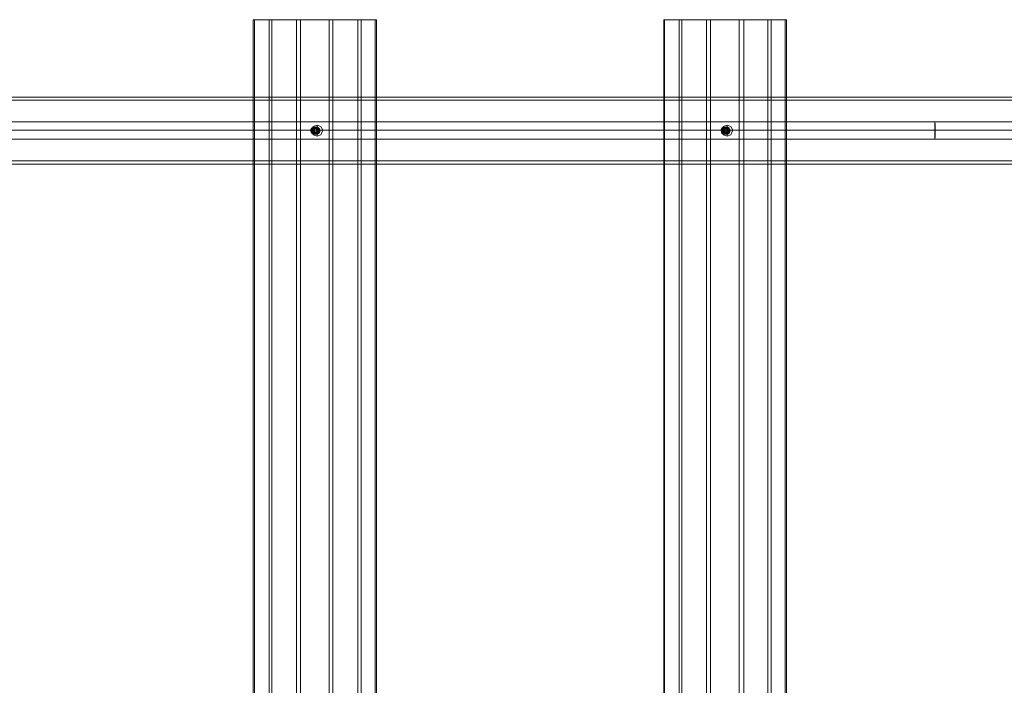
# Model space of a CAD drawing. Units: millimetres. Extents: x 236 to 6754, y 67 to 4267.
# Drawn here: x 2625 to 3513, y 2167 to 2767 of the extents above; entities that cross this region are included whole.
import ezdxf

# ---------------------------------------------------------------- set-up
doc = ezdxf.new("R2010")
doc.units = ezdxf.units.MM
doc.layers.get('0').update_dxf_attribs({"lineweight": 9})
for name, color, linetype, lineweight in [('robinia stolpe', 32, 'Continuous', 9), ('stål', 253, 'Continuous', 9), ('taifun', 250, 'Continuous', 9)]:
    doc.layers.add(name, color=color, linetype=linetype, lineweight=lineweight)

msp = doc.modelspace()

# ---------------------------------------------------------------- linework, layer by layer
at = {"flags": 128}
for points in [[(2890.82, 2663.9), (2888.52, 2665.05), (2887.36, 2667.35), (2888.52, 2669.66), (2891.4, 2670.23), (2893.12, 2668.5), (2893.7, 2666.2), (2891.97, 2664.47), (2889.67, 2663.9), (2887.94, 2665.62), (2887.94, 2668.5), (2889.67, 2670.23), (2891.97, 2669.66), (2893.7, 2667.93), (2893.12, 2665.05), (2891.4, 2663.9), (2888.52, 2664.47), (2887.36, 2666.78), (2888.52, 2669.08), (2890.82, 2670.23), (2893.12, 2669.08), (2893.7, 2666.78), (2892.55, 2664.47), (2890.24, 2663.9), (2887.94, 2665.62), (2887.94, 2667.93), (2889.67, 2669.66), (2891.97, 2670.23), (2893.7, 2667.93), (2893.7, 2665.62), (2891.97, 2663.9), (2889.09, 2664.47), (2887.94, 2666.78), (2888.52, 2669.08), (2890.82, 2670.23), (2893.12, 2669.66), (2894.28, 2667.35), (2893.12, 2665.05), (2890.82, 2663.9), (2888.52, 2665.05), (2887.94, 2667.35), (2889.09, 2669.66), (2891.97, 2670.23), (2893.7, 2668.5), (2894.28, 2666.2), (2892.55, 2664.47), (2889.67, 2664.47), (2887.94, 2666.2), (2888.52, 2668.5), (2890.24, 2670.23), (2893.12, 2669.66), (2894.28, 2667.35), (2893.7, 2665.05), (2891.4, 2663.9), (2889.09, 2665.05), (2887.94, 2667.35), (2889.09, 2669.66), (2891.4, 2670.23), (2893.7, 2669.08), (2894.28, 2666.78), (2893.12, 2664.47), (2890.24, 2663.9), (2888.52, 2665.62), (2888.52, 2667.93), (2890.24, 2670.23), (2892.55, 2669.66), (2894.28, 2667.93), (2894.28, 2665.62), (2891.97, 2663.9), (2889.67, 2664.47), (2888.52, 2666.78), (2889.09, 2669.08), (2891.4, 2670.23), (2893.7, 2669.08), (2894.85, 2666.78), (2893.7, 2664.47), (2890.82, 2663.9), (2889.09, 2665.05), (2888.52, 2667.93), (2890.24, 2669.66), (2892.55, 2670.23), (2894.28, 2668.5), (2894.28, 2665.62), (2892.55, 2663.9), (2890.24, 2664.47), (2888.52, 2666.2), (2889.09, 2668.5), (2891.4, 2670.23), (2893.7, 2669.66), (2894.85, 2667.35), (2894.28, 2665.05), (2891.97, 2663.9), (2889.67, 2665.05), (2888.52, 2667.35), (2889.67, 2669.66), (2892.55, 2670.23), (2894.28, 2668.5), (2894.85, 2666.2), (2893.12, 2664.47), (2890.82, 2663.9), (2889.09, 2665.62), (2889.09, 2668.5), (2890.82, 2670.23), (2893.7, 2669.66), (2894.85, 2667.93), (2894.28, 2665.05), (2892.55, 2663.9), (2889.67, 2664.47), (2889.09, 2666.78), (2889.67, 2669.08), (2891.97, 2670.23), (2894.28, 2669.08), (2894.85, 2666.78), (2893.7, 2664.47), (2891.4, 2663.9), (2889.09, 2665.62), (2889.09, 2667.93), (2890.82, 2669.66), (2893.12, 2670.23), (2894.85, 2667.93), (2894.85, 2665.62), (2893.12, 2663.9), (2890.24, 2664.47), (2889.09, 2666.78), (2889.67, 2669.08), (2891.97, 2670.23), (2894.28, 2669.66), (2895.43, 2667.35), (2894.28, 2665.05), (2891.97, 2663.9), (2889.67, 2665.05), (2889.09, 2667.35), (2890.24, 2669.66), (2893.12, 2670.23), (2894.85, 2668.5), (2895.43, 2666.2), (2893.7, 2664.47), (2890.82, 2664.47), (2889.09, 2666.2), (2889.67, 2668.5), (2891.4, 2670.23), (2894.28, 2669.66), (2895.43, 2667.35), (2894.85, 2665.05), (2892.55, 2663.9), (2890.24, 2665.05), (2889.09, 2667.35), (2890.24, 2669.66), (2892.55, 2670.23), (2894.85, 2669.08), (2895.43, 2666.78), (2894.28, 2664.47), (2891.4, 2663.9), (2889.67, 2665.62), (2889.67, 2667.93), (2891.4, 2670.23), (2893.7, 2669.66), (2895.43, 2667.93), (2895.43, 2665.62), (2893.12, 2663.9), (2890.82, 2664.47), (2889.67, 2666.78), (2890.24, 2669.08), (2892.55, 2670.23), (2894.85, 2669.08), (2896.01, 2666.78), (2894.85, 2664.47), (2892.55, 2663.9), (2890.24, 2665.05), (2889.67, 2667.93), (2891.4, 2669.66), (2893.7, 2670.23), (2895.43, 2668.5), (2895.43, 2665.62), (2893.7, 2663.9), (2891.4, 2664.47), (2889.67, 2666.2), (2890.24, 2668.5), (2892.55, 2670.23), (2894.85, 2669.66), (2896.01, 2667.35), (2895.43, 2665.05), (2893.12, 2663.9)], [(2890.82, 2664.47), (2888.52, 2665.62), (2887.94, 2667.93), (2889.67, 2669.66), (2891.97, 2669.08), (2893.12, 2667.35), (2891.97, 2665.05), (2890.24, 2664.47), (2888.52, 2666.2), (2888.52, 2668.5), (2890.24, 2669.66), (2892.55, 2669.08), (2893.12, 2666.78), (2891.97, 2665.05), (2889.67, 2665.05), (2888.52, 2666.78), (2889.09, 2669.08), (2890.82, 2669.66), (2893.12, 2668.5), (2893.12, 2666.2), (2891.4, 2664.47), (2889.09, 2665.05), (2888.52, 2667.35), (2889.67, 2669.08), (2891.97, 2669.66), (2893.12, 2667.93), (2893.12, 2665.62), (2890.82, 2664.47), (2889.09, 2665.62), (2888.52, 2667.93), (2890.24, 2669.66), (2892.55, 2669.08), (2893.7, 2667.35), (2892.55, 2665.05), (2890.24, 2664.47), (2888.52, 2666.2), (2889.09, 2668.5), (2890.82, 2669.66), (2893.12, 2669.08), (2893.7, 2666.78), (2891.97, 2665.05), (2890.24, 2665.05), (2888.52, 2666.78), (2889.09, 2669.08), (2891.4, 2669.66), (2893.12, 2668.5), (2893.7, 2666.2), (2891.97, 2664.47), (2889.67, 2665.05), (2888.52, 2667.35), (2889.67, 2669.08), (2891.97, 2669.66), (2893.7, 2667.93), (2893.12, 2665.62), (2891.4, 2664.47), (2889.09, 2665.62), (2889.09, 2667.93), (2890.24, 2669.66), (2892.55, 2669.08), (2893.7, 2667.35), (2893.12, 2665.05), (2890.82, 2664.47), (2889.09, 2666.2), (2889.09, 2668.5), (2891.4, 2669.66), (2893.12, 2669.08), (2893.7, 2666.78), (2892.55, 2665.05), (2890.24, 2665.05), (2889.09, 2666.78), (2889.67, 2669.08), (2891.97, 2669.66), (2893.7, 2668.5), (2893.7, 2666.2), (2891.97, 2664.47), (2890.24, 2665.05), (2889.09, 2667.35), (2890.24, 2669.08), (2892.55, 2669.66), (2894.28, 2667.93), (2893.7, 2665.62), (2891.97, 2664.47), (2889.67, 2665.62), (2889.09, 2667.93), (2890.82, 2669.66), (2893.12, 2669.08), (2894.28, 2667.35), (2893.7, 2665.05), (2891.4, 2664.47), (2889.67, 2666.2), (2889.67, 2668.5), (2891.4, 2669.66), (2893.7, 2669.08), (2894.28, 2666.78), (2893.12, 2665.05), (2890.82, 2665.05), (2889.67, 2666.78), (2890.24, 2669.08), (2892.55, 2669.66), (2894.28, 2668.5), (2894.28, 2666.2), (2892.55, 2664.47), (2890.24, 2665.05), (2889.67, 2667.35), (2890.82, 2669.08), (2893.12, 2669.66), (2894.28, 2667.93), (2894.28, 2665.62), (2891.97, 2664.47), (2890.24, 2665.62), (2889.67, 2667.93), (2891.4, 2669.66), (2893.7, 2669.08), (2894.85, 2667.35), (2893.7, 2665.05), (2891.4, 2664.47), (2889.67, 2666.2), (2890.24, 2668.5), (2891.97, 2669.66), (2894.28, 2669.08), (2894.85, 2666.78), (2893.7, 2665.05), (2891.4, 2665.05), (2889.67, 2666.78), (2890.82, 2669.08), (2892.55, 2669.66), (2894.28, 2668.5), (2894.85, 2666.2), (2893.12, 2664.47), (2890.82, 2665.05), (2889.67, 2667.35), (2890.82, 2669.08), (2893.12, 2669.66), (2894.85, 2667.93), (2894.28, 2665.62), (2892.55, 2664.47), (2890.24, 2665.62), (2890.24, 2667.93), (2891.97, 2669.66), (2893.7, 2669.08), (2894.85, 2667.35), (2894.28, 2665.05), (2891.97, 2664.47), (2890.24, 2666.2), (2890.24, 2668.5), (2892.55, 2669.66), (2894.28, 2669.08), (2895.43, 2666.78), (2893.7, 2665.05), (2891.4, 2665.05), (2890.24, 2666.78), (2890.82, 2669.08), (2893.12, 2669.66), (2894.85, 2668.5), (2894.85, 2666.2), (2893.12, 2664.47), (2891.4, 2665.05), (2890.24, 2667.35), (2891.4, 2669.08), (2893.7, 2669.66), (2895.43, 2667.93), (2894.85, 2665.62), (2893.12, 2664.47), (2894.85, 2665.62), (2895.43, 2667.93), (2893.7, 2669.66), (2891.4, 2669.08), (2890.24, 2667.35), (2891.4, 2665.05), (2893.12, 2664.47), (2894.85, 2666.2), (2894.85, 2668.5), (2893.12, 2669.66), (2890.82, 2669.08), (2890.24, 2666.78), (2891.4, 2665.05), (2893.7, 2665.05), (2894.85, 2666.78), (2894.28, 2669.08), (2892.55, 2669.66), (2890.24, 2668.5), (2890.24, 2666.2), (2891.97, 2664.47), (2894.28, 2665.05), (2894.85, 2667.35), (2893.7, 2669.08), (2891.4, 2669.66), (2890.24, 2667.93), (2890.24, 2665.62), (2892.55, 2664.47), (2894.28, 2665.62), (2894.85, 2667.93), (2893.12, 2669.66), (2890.82, 2669.08), (2889.67, 2667.35), (2890.82, 2665.05), (2893.12, 2664.47), (2894.85, 2666.2), (2894.28, 2668.5), (2892.55, 2669.66), (2890.24, 2669.08), (2889.67, 2666.78), (2891.4, 2665.05), (2893.12, 2665.05), (2894.85, 2666.78), (2894.28, 2669.08), (2891.97, 2669.66), (2890.24, 2668.5), (2889.67, 2666.2), (2891.4, 2664.47), (2893.7, 2665.05), (2894.85, 2667.35), (2893.7, 2669.08), (2891.4, 2669.66), (2889.67, 2667.93), (2890.24, 2665.62), (2891.97, 2664.47), (2894.28, 2665.62), (2894.28, 2667.93), (2893.12, 2669.66), (2890.82, 2669.08), (2889.67, 2667.35), (2890.24, 2665.05), (2892.55, 2664.47), (2894.28, 2666.2), (2894.28, 2668.5), (2891.97, 2669.66), (2890.24, 2669.08), (2889.67, 2666.78), (2890.82, 2665.05), (2893.12, 2665.05), (2894.28, 2666.78), (2893.7, 2669.08), (2891.4, 2669.66), (2889.67, 2668.5), (2889.67, 2666.2), (2891.4, 2664.47), (2893.12, 2665.05), (2894.28, 2667.35), (2893.12, 2669.08), (2890.82, 2669.66), (2889.09, 2667.93), (2889.67, 2665.62), (2891.97, 2664.47), (2893.7, 2665.62), (2894.28, 2667.93), (2892.55, 2669.66), (2890.24, 2669.08), (2889.09, 2667.35), (2890.24, 2665.05), (2891.97, 2664.47), (2893.7, 2666.2), (2893.7, 2668.5), (2891.97, 2669.66), (2889.67, 2669.08), (2889.09, 2666.78), (2890.24, 2665.05), (2892.55, 2665.05), (2893.7, 2666.78), (2893.12, 2669.08), (2891.4, 2669.66), (2889.09, 2668.5), (2889.09, 2666.2), (2890.82, 2664.47), (2893.12, 2665.05), (2893.7, 2667.35), (2892.55, 2669.08), (2890.24, 2669.66), (2889.09, 2667.93), (2889.09, 2665.62), (2891.4, 2664.47), (2893.12, 2665.62), (2893.7, 2667.93), (2891.97, 2669.66), (2889.67, 2669.08), (2888.52, 2667.35), (2889.67, 2665.05), (2891.97, 2664.47), (2893.7, 2666.2), (2893.12, 2668.5), (2891.4, 2669.66), (2889.09, 2669.08), (2888.52, 2666.78), (2890.24, 2665.05), (2891.97, 2665.05), (2893.7, 2666.78), (2893.12, 2669.08), (2890.82, 2669.66), (2889.09, 2668.5), (2888.52, 2666.2), (2890.24, 2664.47), (2892.55, 2665.05), (2893.7, 2667.35), (2892.55, 2669.08), (2890.24, 2669.66), (2888.52, 2667.93), (2889.09, 2665.62), (2890.82, 2664.47), (2893.12, 2665.62), (2893.12, 2667.93), (2891.97, 2669.66), (2889.67, 2669.08), (2888.52, 2667.35), (2889.09, 2665.05), (2891.4, 2664.47), (2893.12, 2666.2), (2893.12, 2668.5), (2890.82, 2669.66), (2889.09, 2669.08), (2888.52, 2666.78), (2889.67, 2665.05), (2891.97, 2665.05), (2893.12, 2666.78), (2892.55, 2669.08), (2890.24, 2669.66), (2888.52, 2668.5), (2888.52, 2666.2), (2890.24, 2664.47), (2891.97, 2665.05), (2893.12, 2667.35), (2891.97, 2669.08), (2889.67, 2669.66), (2887.94, 2667.93), (2888.52, 2665.62), (2890.24, 2664.47)], [(2887.94, 2667.35), (2888.52, 2667.35), (2889.09, 2667.35), (2889.67, 2667.35), (2890.24, 2667.35), (2890.82, 2667.35)], [(2890.24, 2667.35), (2890.24, 2669.66), (2890.82, 2669.66), (2891.4, 2669.66), (2891.97, 2669.66)], [(2893.12, 2667.35), (2890.24, 2667.35), (2890.24, 2664.47), (2890.82, 2664.47), (2891.4, 2664.47), (2891.97, 2664.47), (2892.55, 2664.47), (2893.12, 2664.47), (2893.12, 2662.17)], [(2890.82, 2666.2), (2890.82, 2665.62), (2893.12, 2664.47), (2895.43, 2665.62), (2895.43, 2668.5), (2893.12, 2669.66), (2893.12, 2671.96)], [(2890.82, 2667.93), (2890.82, 2666.2), (2890.82, 2667.93), (2890.82, 2668.5), (2890.82, 2666.2), (2890.82, 2665.62), (2890.82, 2668.5), (2893.12, 2669.66), (2890.82, 2668.5), (2893.12, 2669.66), (2894.85, 2668.5), (2893.12, 2669.66), (2893.12, 2669.08), (2894.85, 2668.5), (2894.85, 2666.2), (2893.12, 2665.05), (2890.82, 2666.2), (2890.82, 2668.5), (2893.12, 2669.08)], [(2894.85, 2668.5), (2895.43, 2668.5), (2894.85, 2668.5), (2893.12, 2669.66), (2890.82, 2668.5)], [(2890.82, 2665.62), (2893.12, 2664.47)], [(2894.85, 2666.2), (2894.85, 2665.62), (2893.12, 2664.47), (2893.12, 2665.05)], [(2894.28, 2667.35), (2894.85, 2667.35), (2895.43, 2667.35), (2898.31, 2667.35)], [(2895.43, 2667.93), (2895.43, 2668.5), (2895.43, 2666.2)], [(2895.43, 2665.62), (2895.43, 2666.2)], [(3260.68, 2663.9), (3258.38, 2665.05), (3257.22, 2667.35), (3258.38, 2669.66), (3261.26, 2670.23), (3262.98, 2668.5), (3263.56, 2666.2), (3261.83, 2664.47), (3259.53, 2663.9), (3257.8, 2665.62), (3257.8, 2668.5), (3259.53, 2670.23), (3262.41, 2669.66), (3263.56, 2667.93), (3262.98, 2665.05), (3261.26, 2663.9), (3258.38, 2664.47), (3257.8, 2666.78), (3258.38, 2669.08), (3260.68, 2670.23), (3262.98, 2669.08), (3263.56, 2666.78), (3262.41, 2664.47), (3260.1, 2663.9), (3257.8, 2665.62), (3257.8, 2667.93), (3259.53, 2669.66), (3261.83, 2670.23), (3263.56, 2667.93), (3263.56, 2665.62), (3261.83, 2663.9), (3258.95, 2664.47), (3257.8, 2666.78), (3258.38, 2669.08), (3260.68, 2670.23), (3262.98, 2669.66), (3264.14, 2667.35), (3262.98, 2665.05), (3260.68, 2663.9), (3258.38, 2665.05), (3257.8, 2667.35), (3259.53, 2669.66), (3261.83, 2670.23), (3263.56, 2668.5), (3264.14, 2666.2), (3262.41, 2664.47), (3259.53, 2664.47), (3258.38, 2666.2), (3258.38, 2668.5), (3260.1, 2670.23), (3262.98, 2669.66), (3264.14, 2667.35), (3263.56, 2665.05), (3261.26, 2663.9), (3258.95, 2665.05), (3257.8, 2667.35), (3258.95, 2669.66), (3261.26, 2670.23), (3263.56, 2669.08), (3264.14, 2666.78), (3262.98, 2664.47), (3260.1, 2663.9), (3258.38, 2665.62), (3258.38, 2667.93), (3260.1, 2670.23), (3262.41, 2669.66), (3264.14, 2667.93), (3264.14, 2665.62), (3261.83, 2663.9), (3259.53, 2664.47), (3258.38, 2666.78), (3258.95, 2669.08), (3261.26, 2670.23), (3263.56, 2669.08), (3264.71, 2666.78), (3263.56, 2664.47), (3261.26, 2663.9), (3258.95, 2665.05), (3258.38, 2667.93), (3260.1, 2669.66), (3262.41, 2670.23), (3264.14, 2668.5), (3264.14, 2665.62), (3262.41, 2663.9), (3260.1, 2664.47), (3258.38, 2666.2), (3258.95, 2668.5), (3261.26, 2670.23), (3263.56, 2669.66), (3264.71, 2667.35), (3264.14, 2665.05), (3261.83, 2663.9), (3259.53, 2665.05), (3258.38, 2667.35), (3259.53, 2669.66), (3262.41, 2670.23), (3264.14, 2668.5), (3264.71, 2666.2), (3262.98, 2664.47), (3260.68, 2663.9), (3258.95, 2665.62), (3258.95, 2668.5), (3260.68, 2670.23), (3263.56, 2669.66), (3264.71, 2667.93), (3264.14, 2665.05), (3262.41, 2663.9), (3260.1, 2664.47), (3258.95, 2666.78), (3259.53, 2669.08), (3261.83, 2670.23), (3264.14, 2669.08), (3264.71, 2666.78), (3263.56, 2664.47), (3261.26, 2663.9), (3259.53, 2665.62), (3258.95, 2667.93), (3260.68, 2669.66), (3262.98, 2670.23), (3264.71, 2667.93), (3264.71, 2665.62), (3262.98, 2663.9), (3260.1, 2664.47), (3258.95, 2666.78), (3259.53, 2669.08), (3261.83, 2670.23), (3264.14, 2669.66), (3265.29, 2667.35), (3264.14, 2665.05), (3261.83, 2663.9), (3259.53, 2665.05), (3258.95, 2667.35), (3260.68, 2669.66), (3262.98, 2670.23), (3264.71, 2668.5), (3265.29, 2666.2), (3263.56, 2664.47), (3260.68, 2664.47), (3259.53, 2666.2), (3259.53, 2668.5), (3261.26, 2670.23), (3264.14, 2669.66), (3265.29, 2667.35), (3264.71, 2665.05), (3262.41, 2663.9), (3260.1, 2665.05), (3258.95, 2667.35), (3260.1, 2669.66), (3262.41, 2670.23), (3264.71, 2669.08), (3265.29, 2666.78), (3264.14, 2664.47), (3261.83, 2663.9), (3259.53, 2665.62), (3259.53, 2667.93), (3261.26, 2670.23), (3263.56, 2669.66), (3265.29, 2667.93), (3265.29, 2665.62), (3262.98, 2663.9), (3260.68, 2664.47), (3259.53, 2666.78), (3260.1, 2669.08), (3262.41, 2670.23), (3264.71, 2669.08), (3265.87, 2666.78), (3264.71, 2664.47), (3262.41, 2663.9), (3260.1, 2665.05), (3259.53, 2667.93), (3261.26, 2669.66), (3263.56, 2670.23), (3265.29, 2668.5), (3265.29, 2665.62), (3263.56, 2663.9), (3261.26, 2664.47), (3259.53, 2666.2), (3260.1, 2668.5), (3262.41, 2670.23), (3264.71, 2669.66), (3265.87, 2667.35), (3265.29, 2665.05), (3262.98, 2663.9)], [(3260.68, 2669.66), (3260.1, 2667.35), (3257.8, 2667.35), (3260.68, 2667.35), (3260.1, 2667.35)], [(3257.8, 2667.35), (3258.38, 2667.35)], [(3259.53, 2667.35), (3260.1, 2667.35), (3260.68, 2667.35)], [(3261.83, 2664.47), (3261.26, 2664.47), (3260.68, 2664.47), (3260.1, 2667.35), (3262.98, 2667.35), (3263.56, 2667.35), (3264.14, 2667.35), (3264.71, 2667.35), (3265.29, 2667.35), (3268.17, 2667.35)], [(3261.26, 2666.2), (3260.68, 2665.62), (3260.68, 2668.5), (3262.98, 2669.66), (3264.71, 2668.5), (3265.29, 2668.5), (3262.98, 2669.66), (3262.98, 2669.08), (3264.71, 2668.5), (3264.71, 2666.2), (3262.98, 2665.05), (3261.26, 2666.2), (3261.26, 2668.5), (3262.98, 2669.08)], [(3262.98, 2662.17), (3262.98, 2664.47), (3265.29, 2665.62), (3265.29, 2668.5), (3262.98, 2669.66), (3260.68, 2668.5), (3261.26, 2668.5), (3260.68, 2668.5), (3260.68, 2666.2), (3260.68, 2667.93)], [(3260.68, 2668.5), (3260.68, 2667.93), (3260.68, 2666.2), (3260.68, 2665.62), (3262.98, 2664.47)], [(3261.26, 2669.66), (3261.83, 2669.66), (3262.41, 2669.66), (3262.98, 2669.66), (3262.98, 2671.96)], [(3262.98, 2664.47), (3261.26, 2665.62)], [(3265.29, 2667.93), (3265.29, 2668.5), (3264.71, 2668.5), (3262.98, 2669.66)], [(3264.71, 2666.2), (3265.29, 2665.62), (3262.98, 2664.47), (3262.98, 2665.05)], [(3262.98, 2664.47), (3264.71, 2665.62), (3265.29, 2665.62), (3265.29, 2666.2)], [(3264.71, 2665.62), (3262.98, 2664.47)], [(3265.29, 2668.5), (3265.29, 2666.2)], [(3265.87, 2667.35), (3265.29, 2667.35)]]:
    msp.add_lwpolyline(points, dxfattribs=at)
for points in [[(2893.12, 2671.96), (2896.58, 2670.81), (2898.31, 2667.35), (2896.58, 2663.32), (2893.12, 2662.17), (2889.67, 2663.32), (2887.94, 2667.35), (2889.67, 2670.81), (2893.12, 2671.96)], [(2890.24, 2669.66), (2892.55, 2669.08), (2893.12, 2667.35), (2892.55, 2665.05), (2890.24, 2664.47), (2888.52, 2665.05), (2887.94, 2667.35), (2888.52, 2669.08), (2890.24, 2669.66)], [(2887.94, 2667.35), (2890.24, 2667.35)], [(2893.12, 2669.66), (2894.85, 2669.08), (2895.43, 2667.35), (2894.85, 2665.05), (2893.12, 2664.47), (2891.4, 2665.05), (2890.24, 2667.35), (2891.4, 2669.08), (2893.12, 2669.66)], [(2890.82, 2664.47), (2890.82, 2663.9), (2890.24, 2664.47)], [(2895.43, 2665.62), (2895.43, 2668.5), (2893.12, 2669.66), (2890.82, 2668.5), (2890.82, 2665.62), (2893.12, 2664.47), (2895.43, 2665.62)], [(2890.82, 2666.2), (2890.82, 2665.62), (2890.82, 2666.2)], [(2890.82, 2665.62), (2893.12, 2664.47)], [(2893.12, 2664.47), (2894.85, 2665.62), (2895.43, 2665.62), (2894.85, 2665.62)], [(2893.12, 2664.47), (2893.12, 2663.9), (2893.12, 2664.47)], [(2895.43, 2668.5), (2894.85, 2668.5), (2895.43, 2668.5)], [(2895.43, 2666.2), (2895.43, 2665.62), (2894.85, 2665.62), (2894.85, 2666.2), (2895.43, 2666.2)], [(2895.43, 2666.2), (2895.43, 2667.93)], [(3262.98, 2671.96), (3266.44, 2670.81), (3268.17, 2667.35), (3266.44, 2663.32), (3262.98, 2662.17), (3259.53, 2663.32), (3257.8, 2667.35), (3259.53, 2670.81), (3262.98, 2671.96)], [(3260.68, 2669.66), (3262.41, 2669.08), (3262.98, 2667.35), (3262.41, 2665.05), (3260.68, 2664.47), (3258.38, 2665.05), (3257.8, 2667.35), (3258.38, 2669.08), (3260.68, 2669.66)], [(3262.98, 2664.47), (3264.71, 2665.62), (3265.29, 2667.93), (3263.56, 2669.66), (3261.26, 2669.08), (3260.1, 2667.35), (3261.26, 2665.05), (3262.98, 2664.47), (3264.71, 2666.2), (3264.71, 2668.5), (3262.98, 2669.66), (3260.68, 2669.08), (3260.1, 2666.78), (3261.26, 2665.05), (3263.56, 2665.05), (3265.29, 2666.78), (3264.14, 2669.08), (3262.41, 2669.66), (3260.1, 2668.5), (3260.1, 2666.2), (3261.83, 2664.47), (3264.14, 2665.05), (3264.71, 2667.35), (3263.56, 2669.08), (3261.83, 2669.66), (3260.1, 2667.93), (3260.68, 2665.62), (3262.41, 2664.47), (3264.14, 2665.62), (3264.71, 2667.93), (3262.98, 2669.66), (3260.68, 2669.08), (3260.1, 2667.35), (3260.68, 2665.05), (3262.98, 2664.47), (3264.71, 2666.2), (3264.71, 2668.5), (3262.41, 2669.66), (3260.68, 2669.08), (3259.53, 2666.78), (3261.26, 2665.05), (3263.56, 2665.05), (3264.71, 2666.78), (3264.14, 2669.08), (3261.83, 2669.66), (3260.1, 2668.5), (3260.1, 2666.2), (3261.26, 2664.47), (3263.56, 2665.05), (3264.71, 2667.35), (3263.56, 2669.08), (3261.26, 2669.66), (3259.53, 2667.93), (3260.1, 2665.62), (3261.83, 2664.47), (3264.14, 2665.62), (3264.14, 2667.93), (3262.98, 2669.66), (3260.68, 2669.08), (3259.53, 2667.35), (3260.1, 2665.05), (3262.41, 2664.47), (3264.14, 2666.2), (3264.14, 2668.5), (3262.41, 2669.66), (3260.1, 2669.08), (3259.53, 2666.78), (3260.68, 2665.05), (3262.98, 2665.05), (3264.14, 2666.78), (3263.56, 2669.08), (3261.26, 2669.66), (3259.53, 2668.5), (3259.53, 2666.2), (3261.26, 2664.47), (3263.56, 2665.05), (3264.14, 2667.35), (3262.98, 2669.08), (3260.68, 2669.66), (3259.53, 2667.93), (3259.53, 2665.62), (3261.83, 2664.47), (3263.56, 2665.62), (3264.14, 2667.93), (3262.41, 2669.66), (3260.1, 2669.08), (3258.95, 2667.35), (3260.1, 2665.05), (3261.83, 2664.47), (3263.56, 2666.2), (3263.56, 2668.5), (3261.83, 2669.66), (3259.53, 2669.08), (3258.95, 2666.78), (3260.1, 2665.05), (3262.41, 2665.05), (3263.56, 2666.78), (3262.98, 2669.08), (3261.26, 2669.66), (3258.95, 2668.5), (3258.95, 2666.2), (3260.68, 2664.47), (3262.98, 2665.05), (3263.56, 2667.35), (3262.41, 2669.08), (3260.68, 2669.66), (3258.95, 2667.93), (3258.95, 2665.62), (3261.26, 2664.47), (3262.98, 2665.62), (3263.56, 2667.93), (3261.83, 2669.66), (3259.53, 2669.08), (3258.38, 2667.35), (3259.53, 2665.05), (3261.83, 2664.47), (3263.56, 2666.2), (3262.98, 2668.5), (3261.26, 2669.66), (3258.95, 2669.08), (3258.38, 2666.78), (3260.1, 2665.05), (3262.41, 2665.05), (3263.56, 2666.78), (3262.98, 2669.08), (3260.68, 2669.66), (3258.95, 2668.5), (3258.38, 2666.2), (3260.1, 2664.47), (3262.41, 2665.05), (3263.56, 2667.35), (3262.41, 2669.08), (3260.1, 2669.66), (3258.38, 2667.93), (3258.95, 2665.62), (3260.68, 2664.47), (3262.98, 2665.62), (3262.98, 2667.93), (3261.83, 2669.66), (3259.53, 2669.08), (3258.38, 2667.35), (3258.95, 2665.05), (3261.26, 2664.47), (3262.98, 2666.2), (3262.98, 2668.5), (3260.68, 2669.66), (3258.95, 2669.08), (3258.38, 2666.78), (3259.53, 2665.05), (3261.83, 2665.05), (3262.98, 2666.78), (3262.41, 2669.08), (3260.1, 2669.66), (3258.38, 2668.5), (3258.38, 2666.2), (3260.1, 2664.47), (3261.83, 2665.05), (3262.98, 2667.35), (3261.83, 2669.08), (3259.53, 2669.66), (3257.8, 2667.93), (3258.38, 2665.62), (3260.68, 2664.47), (3258.38, 2665.62), (3258.38, 2667.93), (3259.53, 2669.66), (3261.83, 2669.08), (3262.98, 2667.35), (3262.41, 2665.05), (3260.1, 2664.47), (3258.38, 2666.2), (3258.38, 2668.5), (3260.1, 2669.66), (3262.41, 2669.08), (3262.98, 2666.78), (3261.83, 2665.05), (3259.53, 2665.05), (3258.38, 2666.78), (3258.95, 2669.08), (3261.26, 2669.66), (3262.98, 2668.5), (3262.98, 2666.2), (3261.26, 2664.47), (3258.95, 2665.05), (3258.38, 2667.35), (3259.53, 2669.08), (3261.83, 2669.66), (3262.98, 2667.93), (3262.98, 2665.62), (3260.68, 2664.47), (3258.95, 2665.62), (3258.38, 2667.93), (3260.1, 2669.66), (3262.41, 2669.08), (3263.56, 2667.35), (3262.41, 2665.05), (3260.1, 2664.47), (3258.95, 2666.2), (3258.95, 2668.5), (3260.68, 2669.66), (3262.98, 2669.08), (3263.56, 2666.78), (3262.41, 2665.05), (3260.1, 2665.05), (3258.38, 2666.78), (3259.53, 2669.08), (3261.26, 2669.66), (3263.56, 2668.5), (3263.56, 2666.2), (3261.83, 2664.47), (3259.53, 2665.05), (3258.95, 2667.35), (3259.53, 2669.08), (3261.83, 2669.66), (3263.56, 2667.93), (3262.98, 2665.62), (3261.26, 2664.47), (3259.53, 2665.62), (3258.95, 2667.93), (3260.68, 2669.66), (3262.41, 2669.08), (3263.56, 2667.35), (3262.98, 2665.05), (3260.68, 2664.47), (3258.95, 2666.2), (3258.95, 2668.5), (3261.26, 2669.66), (3262.98, 2669.08), (3264.14, 2666.78), (3262.41, 2665.05), (3260.1, 2665.05), (3258.95, 2666.78), (3259.53, 2669.08), (3261.83, 2669.66), (3263.56, 2668.5), (3263.56, 2666.2), (3261.83, 2664.47), (3260.1, 2665.05), (3258.95, 2667.35), (3260.1, 2669.08), (3262.41, 2669.66), (3264.14, 2667.93), (3263.56, 2665.62), (3261.83, 2664.47), (3259.53, 2665.62), (3259.53, 2667.93), (3260.68, 2669.66), (3262.98, 2669.08), (3264.14, 2667.35), (3263.56, 2665.05), (3261.26, 2664.47), (3259.53, 2666.2), (3259.53, 2668.5), (3261.26, 2669.66), (3263.56, 2669.08), (3264.14, 2666.78), (3262.98, 2665.05), (3260.68, 2665.05), (3259.53, 2666.78), (3260.1, 2669.08), (3262.41, 2669.66), (3264.14, 2668.5), (3264.14, 2666.2), (3262.41, 2664.47), (3260.1, 2665.05), (3259.53, 2667.35), (3260.68, 2669.08), (3262.98, 2669.66), (3264.14, 2667.93), (3264.14, 2665.62), (3261.83, 2664.47), (3260.1, 2665.62), (3259.53, 2667.93), (3261.26, 2669.66), (3263.56, 2669.08), (3264.71, 2667.35), (3263.56, 2665.05), (3261.83, 2664.47), (3260.1, 2666.2), (3260.1, 2668.5), (3261.83, 2669.66), (3264.14, 2669.08), (3264.71, 2666.78), (3263.56, 2665.05), (3261.26, 2665.05), (3259.53, 2666.78), (3260.68, 2669.08), (3262.41, 2669.66), (3264.71, 2668.5), (3264.71, 2666.2), (3262.98, 2664.47), (3260.68, 2665.05), (3260.1, 2667.35), (3261.26, 2669.08), (3262.98, 2669.66), (3264.71, 2667.93), (3264.14, 2665.62), (3262.41, 2664.47), (3260.68, 2665.62), (3260.1, 2667.93), (3261.83, 2669.66), (3264.14, 2669.08), (3264.71, 2667.35), (3264.14, 2665.05), (3261.83, 2664.47), (3260.1, 2666.2), (3260.68, 2668.5), (3262.41, 2669.66), (3264.14, 2669.08), (3265.29, 2666.78), (3263.56, 2665.05), (3261.26, 2665.05), (3260.1, 2666.78), (3260.68, 2669.08), (3262.98, 2669.66), (3264.71, 2668.5), (3264.71, 2666.2), (3263.56, 2664.47), (3261.26, 2665.05), (3260.1, 2667.35), (3261.26, 2669.08), (3263.56, 2669.66), (3265.29, 2667.93), (3264.71, 2665.62)], [(3265.29, 2665.62), (3265.29, 2668.5), (3262.98, 2669.66), (3260.68, 2668.5), (3260.68, 2665.62), (3262.98, 2664.47), (3265.29, 2665.62)], [(3262.98, 2669.66), (3264.71, 2669.08), (3265.29, 2667.35), (3264.71, 2665.05), (3262.98, 2664.47), (3261.26, 2665.05), (3260.68, 2667.35), (3261.26, 2669.08), (3262.98, 2669.66)], [(3260.68, 2666.2), (3260.68, 2665.62), (3260.68, 2666.2)], [(3260.68, 2665.62), (3261.26, 2665.62), (3262.98, 2664.47)], [(3260.68, 2664.47), (3260.68, 2663.9), (3260.68, 2664.47)], [(3262.98, 2669.66), (3261.26, 2668.5)], [(3262.98, 2664.47), (3262.98, 2663.9), (3262.98, 2664.47)], [(3265.29, 2666.2), (3265.29, 2667.93)], [(3265.29, 2666.2), (3265.29, 2665.62), (3265.29, 2666.2)]]:
    msp.add_lwpolyline(points, close=True, dxfattribs=at)
at = {"layer": 'robinia stolpe', "flags": 128}
for points in [[(2835.51, 2767.02), (2849.92, 2767.02), (2849.92, 1566.99), (2874.69, 1566.99)], [(2836.67, 2767.02), (2835.51, 2767.02), (2835.51, 1566.99), (2849.92, 1566.99)], [(2835.51, 1566.99), (2836.67, 1566.99), (2836.67, 2767.02), (2852.22, 2767.02), (2852.22, 1566.99), (2836.67, 1566.99)], [(2849.92, 2767.02), (2874.69, 2767.02), (2874.69, 1566.99), (2904.07, 1566.99)], [(2852.22, 1566.99), (2878.15, 1566.99), (2878.15, 2767.02), (2852.22, 2767.02)], [(2874.69, 2767.02), (2904.07, 2767.02), (2904.07, 1566.99), (2930, 1566.99)], [(2907.53, 2767.02), (2878.15, 2767.02)], [(2932.88, 2767.02), (2907.53, 2767.02), (2907.53, 1566.99), (2878.15, 1566.99)], [(2904.07, 2767.02), (2930, 2767.02), (2930, 1566.99), (2945.55, 1566.99)], [(2946.7, 2767.02), (2932.88, 2767.02), (2932.88, 1566.99), (2907.53, 1566.99)], [(2930, 2767.02), (2945.55, 2767.02), (2945.55, 1566.99), (2946.7, 1566.99)], [(2945.55, 2767.02), (2946.7, 2767.02), (2946.7, 1566.99), (2932.88, 1566.99)], [(3205.95, 2767.02), (3219.78, 2767.02), (3219.78, 1566.99), (3244.55, 1566.99)], [(3206.53, 2767.02), (3205.95, 2767.02), (3205.95, 1566.99), (3219.78, 1566.99)], [(3205.95, 1566.99), (3206.53, 1566.99), (3206.53, 2767.02), (3222.08, 2767.02), (3222.08, 1566.99), (3206.53, 1566.99)], [(3219.78, 2767.02), (3244.55, 2767.02), (3244.55, 1566.99), (3273.93, 1566.99)], [(3222.08, 1566.99), (3248.01, 1566.99), (3248.01, 2767.02), (3222.08, 2767.02)], [(3244.55, 2767.02), (3273.93, 2767.02), (3273.93, 1566.99), (3299.86, 1566.99)], [(3277.96, 2767.02), (3248.01, 2767.02)], [(3302.74, 2767.02), (3277.96, 2767.02), (3277.96, 1566.99), (3248.01, 1566.99)], [(3273.93, 2767.02), (3299.86, 2767.02), (3299.86, 1566.99), (3315.41, 1566.99)], [(3316.56, 2767.02), (3302.74, 2767.02), (3302.74, 1566.99), (3277.96, 1566.99)], [(3299.86, 2767.02), (3315.41, 2767.02), (3315.41, 1566.99), (3316.56, 1566.99)], [(3315.41, 2767.02), (3316.56, 2767.02), (3316.56, 1566.99), (3302.74, 1566.99)], [(2890.82, 2667.35), (2888.52, 2667.35)], [(2893.12, 2669.66), (2891.4, 2669.66)], [(2893.12, 2664.47), (2891.4, 2664.47)], [(2895.43, 2667.35), (2893.7, 2667.35)], [(3260.68, 2667.35), (3258.38, 2667.35)], [(3262.98, 2669.66), (3261.26, 2669.66)], [(3262.98, 2664.47), (3261.26, 2664.47)], [(3265.29, 2667.35), (3263.56, 2667.35)]]:
    msp.add_lwpolyline(points, dxfattribs=at)
for points in [[(2891.4, 2669.66), (2893.12, 2669.08), (2893.7, 2667.35), (2893.12, 2665.05), (2891.4, 2664.47), (2889.67, 2665.05), (2888.52, 2667.35), (2889.67, 2669.08), (2891.4, 2669.66)], [(2893.12, 2664.47), (2894.85, 2665.05), (2895.43, 2667.35), (2894.85, 2669.08), (2893.12, 2669.66), (2891.4, 2669.08), (2890.82, 2667.35), (2891.4, 2665.05), (2893.12, 2664.47)], [(3261.26, 2669.66), (3262.98, 2669.08), (3263.56, 2667.35), (3262.98, 2665.05), (3261.26, 2664.47), (3259.53, 2665.05), (3258.38, 2667.35), (3259.53, 2669.08), (3261.26, 2669.66)], [(3262.98, 2664.47), (3264.71, 2665.05), (3265.29, 2667.35), (3264.71, 2669.08), (3262.98, 2669.66), (3261.26, 2669.08), (3260.68, 2667.35), (3261.26, 2665.05), (3262.98, 2664.47)]]:
    msp.add_lwpolyline(points, close=True, dxfattribs=at)
at = {"layer": 'stål', "flags": 128}
for points in [[(1904.53, 2697.31), (1905.68, 2697.31), (1909.71, 2697.31), (1915.47, 2697.31), (1924.12, 2697.31), (1935.06, 2697.31), (1947.74, 2697.31), (1962.71, 2697.31), (1980, 2697.31), (1998.43, 2697.31), (2018.6, 2697.31), (2040.49, 2697.31), (2062.96, 2697.31), (2086.58, 2697.31), (2110.77, 2697.31), (4900.85, 2697.31), (4902.58, 2696.73), (4903.16, 2695)], [(1904.53, 2694.43), (1905.68, 2694.43), (1909.71, 2694.43), (1915.47, 2694.43), (1924.12, 2694.43), (1935.06, 2694.43), (1947.74, 2694.43), (1962.71, 2694.43), (1980, 2694.43), (1998.43, 2694.43), (2018.6, 2694.43), (2040.49, 2694.43), (2062.96, 2694.43), (2086.58, 2694.43), (2110.77, 2694.43), (4903.16, 2694.43)], [(4895.67, 2667.35), (2105.59, 2667.35)], [(2106.16, 2667.35), (4898.55, 2667.35)], [(1904.53, 2639.7), (1905.68, 2639.7), (1909.71, 2639.7), (1915.47, 2639.7), (1924.12, 2639.7), (1935.06, 2639.7), (1947.74, 2639.7), (1962.71, 2639.7), (1980, 2639.7), (1998.43, 2639.7), (2018.6, 2639.7), (2040.49, 2639.7), (2062.96, 2639.7), (2086.58, 2639.7), (2110.77, 2639.7), (4903.16, 2639.7)], [(1904.53, 2636.82), (1905.68, 2636.82), (1909.71, 2636.82), (1915.47, 2636.82), (1924.12, 2636.82), (1935.06, 2636.82), (1947.74, 2636.82), (1962.71, 2636.82), (1980, 2636.82), (1998.43, 2636.82), (2018.6, 2636.82), (2040.49, 2636.82), (2062.96, 2636.82), (2086.58, 2636.82), (2110.77, 2636.82), (4900.85, 2636.82), (4902.58, 2637.39), (4903.16, 2639.12)]]:
    msp.add_lwpolyline(points, dxfattribs=at)
msp.add_lwpolyline([(4907.77, 2667.35), (2115.96, 2667.35), (4906.04, 2667.35)], close=True, dxfattribs=at)
at = {"layer": 'taifun', "flags": 128}
for points in [[(2001.31, 2674.84), (2208.14, 2674.84), (2414.96, 2674.84), (2621.78, 2674.84), (2829.18, 2674.84), (3036, 2674.84), (3243.4, 2674.84), (3450.22, 2674.84), (3657.62, 2674.84), (3864.44, 2674.84), (4071.26, 2674.84), (4277.51, 2674.84), (4483.75, 2674.84), (4690, 2674.84), (4895.67, 2674.84)], [(2000.74, 2667.35), (2207.56, 2667.35), (2414.38, 2667.35), (2621.78, 2667.35), (2829.18, 2667.35), (3036, 2667.35), (3243.4, 2667.35), (3450.79, 2667.35), (3657.62, 2667.35), (3864.44, 2667.35), (4071.26, 2667.35), (4278.08, 2667.35), (4484.9, 2667.35), (4690.57, 2667.35), (4896.82, 2667.35)], [(2001.89, 2667.35), (2208.14, 2667.35), (2414.96, 2667.35), (2622.36, 2667.35), (2829.18, 2667.35), (3036, 2667.35), (3243.4, 2667.35), (3450.22, 2667.35), (3657.04, 2667.35), (3863.86, 2667.35), (4070.68, 2667.35), (4276.93, 2667.35), (4483.18, 2667.35), (4688.85, 2667.35), (4895.09, 2667.35)], [(2001.31, 2659.29), (2208.14, 2659.29), (2414.96, 2659.29), (2621.78, 2659.29), (2829.18, 2659.29), (3036, 2659.29), (3243.4, 2659.29), (3450.22, 2659.29), (3657.62, 2659.29), (3864.44, 2659.29), (4071.26, 2659.29), (4277.51, 2659.29), (4483.75, 2659.29), (4690, 2659.29), (4895.67, 2659.29)]]:
    msp.add_lwpolyline(points, dxfattribs=at)
msp.add_lwpolyline([(3450.22, 2674.84), (3450.22, 2674.26), (3450.22, 2673.11), (3450.22, 2671.96), (3450.22, 2670.81), (3450.22, 2669.08), (3450.22, 2667.35), (3450.22, 2665.05), (3450.22, 2663.9), (3450.22, 2662.17), (3450.22, 2661.01), (3450.22, 2659.86), (3450.22, 2659.29), (3450.22, 2659.86), (3450.79, 2661.01), (3450.79, 2662.17), (3450.79, 2663.9), (3450.79, 2665.05), (3450.79, 2667.35), (3450.79, 2669.08), (3450.79, 2670.81), (3450.79, 2671.96), (3450.79, 2673.11), (3450.22, 2674.26), (3450.22, 2674.84)], close=True, dxfattribs=at)

doc.saveas('drawing.dxf')
